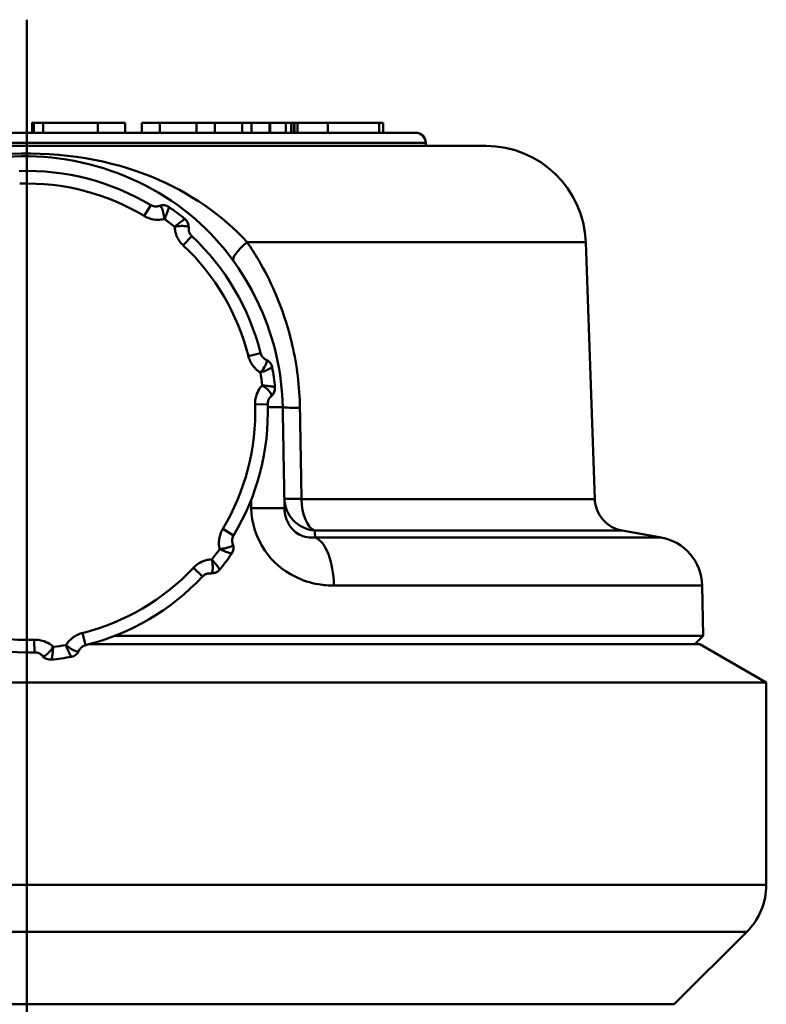
# Model space of a CAD drawing. Extents: x -94 to 229, y 0 to 256.
# Drawn here: x 47 to 69, y 140 to 169 of the extents above; entities that cross this region are included whole.
import ezdxf

# ---------------------------------------------------------------- set-up
doc = ezdxf.new("R2010")
doc.units = 0
doc.layers.add('AM_0', color=7, linetype='CONTINUOUS', lineweight=50)

# ---------------------------------------------------------------- blocks, each defined once
blk = doc.blocks.new('3215-06-50')
at = {"layer": 'AM_0'}
for p, q in [((29.3, 76.303), (29.3, 0)), ((29.458, 72.9), (29.458, 73.2)), ((29.509, 72.9), (29.509, 73.2)), ((29.509, 73.2), (29.784, 73.2)), ((31.434, 73.2), (29.784, 73.2)), ((29.784, 72.9), (29.784, 73.2)), ((31.434, 73.2), (32.259, 73.2)), ((31.434, 72.9), (31.434, 73.2)), ((32.259, 72.9), (32.259, 73.2)), ((32.754, 73.2), (33.304, 73.2)), ((32.754, 72.9), (32.754, 73.2)), ((34.404, 73.2), (33.304, 73.2)), ((33.304, 72.9), (33.304, 73.2)), ((34.404, 73.2), (34.954, 73.2)), ((34.404, 72.9), (34.404, 73.2)), ((35.779, 73.2), (34.954, 73.2)), ((34.954, 72.9), (34.954, 73.2)), ((36.054, 73.2), (35.779, 73.2)), ((35.779, 72.9), (35.779, 73.2)), ((36.054, 73.2), (36.604, 73.2)), ((36.054, 72.9), (36.054, 73.2)), ((36.604, 72.9), (36.604, 73.2)), ((36.604, 73.2), (36.611, 73.2)), ((36.611, 72.9), (36.611, 73.2)), ((36.623, 72.9), (36.623, 73.2)), ((36.623, 73.2), (37.094, 73.2)), ((37.094, 72.9), (37.094, 73.2)), ((37.255, 72.9), (37.255, 73.2)), ((37.334, 72.9), (37.334, 73.2)), ((37.348, 72.9), (37.348, 73.2)), ((37.444, 72.9), (37.444, 73.2)), ((37.444, 73.2), (38.355, 73.2)), ((38.355, 72.9), (38.355, 73.2)), ((38.355, 73.2), (39.901, 73.2)), ((39.901, 72.9), (39.901, 73.2)), ((40.017, 72.9), (40.017, 73.2)), ((17.6, 72.9), (41, 72.9)), ((15.484, 72.5), (43.116, 72.5)), ((41.3, 72.6), (17.3, 72.6)), ((41.3, 72.5), (41.3, 72.6)), ((33.025, 70.72), (32.83, 70.394)), ((34.262, 69.786), (34.002, 69.509)), ((46.115, 69.605), (35.926, 69.605)), ((46.115, 69.605), (46.385, 61.871)), ((35.963, 66.172), (36.332, 66.264)), ((36.167, 64.717), (36.546, 64.729)), ((37.563, 61.871), (46.385, 61.871)), ((35.194, 60.97), (35.52, 60.775)), ((47.21, 60.921), (37.963, 60.921)), ((47.21, 60.921), (48.382, 60.715)), ((37.971, 60.715), (48.382, 60.715)), ((34.309, 59.798), (34.586, 59.538)), ((49.621, 59.264), (38.534, 59.264)), ((49.621, 59.264), (49.647, 57.747)), ((30.972, 57.837), (31.064, 57.468)), ((29.517, 57.633), (29.529, 57.254)), ((49.647, 57.747), (31.939, 57.747)), ((49.4, 57.5), (49.647, 57.747)), ((31.187, 57.5), (49.55, 57.5)), ((49.55, 57.5), (51.55, 56.345)), ((7.05, 56.345), (51.55, 56.345)), ((51.55, 56.345), (51.55, 50.253)), ((7.05, 50.253), (51.55, 50.253)), ((50.964, 48.839), (7.636, 48.839)), ((48.782, 46.657), (50.964, 48.839)), ((9.818, 46.657), (48.782, 46.657))]:
    blk.add_line(p, q, dxfattribs=at)
for centre, radius, start, end in [((41, 72.6), 0.3, 0, 90), ((43.116, 69.5), 3, 2, 90), ((29.3, 64.5), 7.25, 59.0838, 91.8094), ((29.3, 64.5), 6.87, 59.0838, 91.8094), ((33.399, 70.419), 0.3, 55.2959, 111.527), ((29.3, 64.5), 7.5, 50.61, 55.2832), ((29.3, 64.5), 7.124, 51.3893, 54.5039), ((33.87, 70.063), 0.3, 354.3662, 50.5972), ((29.3, 64.5), 7.25, 14.0838, 46.8094), ((29.3, 64.5), 6.87, 14.0838, 46.8094), ((36.384, 65.787), 0.3, 10.2959, 66.527), ((29.3, 64.5), 7.5, 5.61, 10.2832), ((29.3, 64.5), 7.124, 6.3893, 9.5039), ((36.466, 65.202), 0.3, 309.3662, 5.5972), ((29.3, 64.5), 6.87, 329.0838, 1.8094), ((29.3, 64.5), 7.25, 329.0838, 1.8094), ((47.384, 61.906), 1, 182, 260), ((35.219, 60.401), 0.3, 325.2959, 21.527), ((48.121, 59.238), 1.5, 1, 80), ((29.3, 64.5), 7.124, 321.3893, 324.5039), ((29.3, 64.5), 7.5, 320.61, 325.2832), ((29.3, 64.5), 6.87, 284.0838, 316.8094), ((34.863, 59.93), 0.3, 264.3662, 320.5972), ((29.3, 64.5), 7.25, 284.0838, 316.8094), ((29.3, 64.5), 6.87, 239.0838, 271.8094), ((29.3, 64.5), 7.25, 239.0838, 271.8094), ((29.3, 64.5), 7.124, 276.3893, 279.5039), ((30.587, 57.416), 0.3, 280.2959, 336.527), ((30.002, 57.334), 0.3, 219.3662, 275.5972), ((29.3, 64.5), 7.5, 275.61, 280.2832), ((49.55, 50.253), 2, 315, 0)]:
    blk.add_arc(centre, radius, start, end, dxfattribs=at)
for centre, major_axis, ratio, start_param, end_param in [((33.401, 70.418), (0.171, 0.247), 0.990606, 0, 0.954877), ((33.869, 70.064), (0.19, 0.232), 0.990606, 5.328308, 6.283185), ((36.32, 69.64), (-0.807, -0.591), 0.217305, 5.057564, 6.283185), ((36.384, 65.785), (0.295, 0.054), 0.990606, 0, 0.954877), ((36.466, 65.204), (0.299, 0.029), 0.990606, 5.328308, 6.283185), ((35.499, 64.608), (1.5, 0.026), 0.012372, 0, 0.79541), ((37.999, 64.652), (-1, -0.017), 0.030234, 0, 1.065784), ((38.047, 61.906), (-1, -0.017), 0.988262, 0, 1.469461), ((38.047, 61.906), (-1, -0.017), 0.030234, 0, 1.065685), ((38.047, 61.906), (0, -1), 0.483664, 4.747296, 6.108652), ((35.552, 61.568), (1.5, 0.026), 0.012346, 0, 1.231196), ((35.218, 60.399), (0.247, -0.171), 0.990606, 0, 0.954877), ((37.853, 59.238), (0, 1.5), 0.454434, 4.729842, 6.108652), ((34.864, 59.931), (0.232, -0.19), 0.990606, 5.328308, 6.283185), ((30.585, 57.416), (0.054, -0.295), 0.990606, 0, 0.954877), ((30.004, 57.334), (0.029, -0.299), 0.990606, 5.328308, 6.283185)]:
    blk.add_ellipse(centre, major_axis=major_axis, ratio=ratio, start_param=start_param, end_param=end_param, dxfattribs=at)
for points, knots in [([(29.458, 73.2), (29.458, 73.2), (29.458, 73.2), (29.458, 73.2), (29.459, 73.2), (29.461, 73.2), (29.463, 73.2), (29.473, 73.2), (29.479, 73.2), (29.492, 73.2), (29.499, 73.2), (29.509, 73.2)], [-0.05745506, -0.05745506, -0.05745506, -0.05745506, -0.054789, -0.054789, -0.04764027, -0.04764027, -0.03724651, -0.03724651, -0.0256932, -0.0256932, -0.0167477, -0.0167477, -0.0167477, -0.0167477]), ([(36.611, 73.2), (36.611, 73.2), (36.611, 73.2), (36.612, 73.2), (36.616, 73.2), (36.623, 73.2)], [-0.005668994, -0.005668994, -0.005668994, -0.005668994, -0.004918151, -0.004918151, 0, 0, 0, 0]), ([(37.094, 73.2), (37.096, 73.2), (37.098, 73.2), (37.103, 73.2), (37.106, 73.2), (37.113, 73.2), (37.117, 73.2), (37.135, 73.2), (37.147, 73.2), (37.177, 73.2), (37.203, 73.2), (37.255, 73.2)], [-0.07085782, -0.07085782, -0.07085782, -0.07085782, -0.05701818, -0.05701818, -0.0447405, -0.0447405, -0.0322742, -0.0322742, -0.01729764, -0.01729764, 0, 0, 0, 0]), ([(37.255, 73.2), (37.278, 73.2), (37.307, 73.2), (37.329, 73.2), (37.332, 73.2), (37.334, 73.2)], [-0.015259982, -0.015259982, -0.015259982, -0.015259982, -0.008081613, -0.008081613, -0.007146663, -0.007146663, -0.007146663, -0.007146663]), ([(37.348, 73.2), (37.359, 73.2), (37.37, 73.2), (37.387, 73.2), (37.393, 73.2), (37.401, 73.2), (37.405, 73.2), (37.416, 73.2), (37.422, 73.2), (37.432, 73.2), (37.438, 73.2), (37.444, 73.2)], [-0.006834464, -0.006834464, -0.006834464, -0.006834464, -0.005545664, -0.005545664, -0.004371873, -0.004371873, -0.003166616, -0.003166616, -0.001802349, -0.001802349, 0, 0, 0, 0]), ([(39.901, 73.2), (39.922, 73.2), (39.945, 73.2), (39.974, 73.2), (39.981, 73.2), (39.99, 73.2), (39.994, 73.2), (40.002, 73.2), (40.005, 73.2), (40.01, 73.2), (40.013, 73.2), (40.016, 73.2), (40.017, 73.2), (40.017, 73.2)], [-0.03251223, -0.03251223, -0.03251223, -0.03251223, -0.02772019, -0.02772019, -0.02484623, -0.02484623, -0.02161502, -0.02161502, -0.01843838, -0.01843838, -0.01552672, -0.01552672, -0.01303896, -0.01303896, -0.01303896, -0.01303896]), ([(36.999, 64.634), (36.963, 66.703), (36.044, 68.745), (32.772, 71.785), (30.164, 72.536), (26.058, 71.697), (24.511, 70.767), (22.721, 68.641), (22.202, 67.676), (21.715, 65.987), (21.613, 65.307), (21.601, 64.634)], [-1.92699, -1.92699, -1.92699, -1.92699, -1.427142, -1.427142, -0.838594, -0.838594, -0.422547, -0.422547, -0.162518, -0.162518, 0, 0, 0, 0]), ([(35.926, 69.605), (35.188, 70.409), (34.195, 71.105), (31.82, 72.08), (30.366, 72.327), (27.596, 72.215), (26.456, 71.963), (24.753, 71.237), (24.143, 70.88), (23.26, 70.193), (22.948, 69.903), (22.674, 69.605)], [0, 0, 0, 0, 0.408429, 0.408429, 0.873472, 0.873472, 1.26157, 1.26157, 1.504131, 1.504131, 1.655732, 1.655732, 1.655732, 1.655732]), ([(33.289, 70.698), (33.26, 70.687), (33.228, 70.679), (33.195, 70.678), (33.166, 70.676), (33.137, 70.679), (33.108, 70.686), (33.09, 70.69), (33.072, 70.696), (33.056, 70.704), (33.045, 70.709), (33.035, 70.714), (33.025, 70.72)], [-0.58270236, -0.58270236, -0.58270236, -0.58270236, -0.55661296, -0.55661296, -0.55661296, -0.53309576, -0.53309576, -0.53309576, -0.51839751, -0.51839751, -0.51839751, -0.50921111, -0.50921111, -0.50921111, -0.50921111]), ([(33.289, 70.698), (33.29, 70.698), (33.29, 70.698), (33.291, 70.699), (33.292, 70.699), (33.293, 70.699), (33.294, 70.699), (33.297, 70.699), (33.298, 70.699), (33.3, 70.699)], [-0.002354406, -0.002354406, -0.002354406, -0.002354406, -0.002060105, -0.002060105, -0.001589224, -0.001589224, -0.000835814, -0.000835814, 0, 0, 0, 0]), ([(33.3, 70.699), (33.306, 70.698), (33.313, 70.694), (33.331, 70.678), (33.343, 70.663), (33.372, 70.608), (33.39, 70.562), (33.419, 70.447), (33.431, 70.375), (33.437, 70.3)], [-0.02795538, -0.02795538, -0.02795538, -0.02795538, -0.02444297, -0.02444297, -0.01882311, -0.01882311, -0.00983133, -0.00983133, 0.00014393, 0.00014393, 0.00014393, 0.00014393]), ([(33.437, 70.3), (33.468, 70.368), (33.495, 70.433), (33.537, 70.538), (33.553, 70.581), (33.568, 70.631), (33.571, 70.646), (33.573, 70.661), (33.573, 70.664), (33.571, 70.665)], [-0.00014393, -0.00014393, -0.00014393, -0.00014393, 0.00983133, 0.00983133, 0.01882311, 0.01882311, 0.02444297, 0.02444297, 0.02795538, 0.02795538, 0.02795538, 0.02795538]), ([(32.83, 70.394), (32.856, 70.378), (32.884, 70.363), (32.959, 70.33), (33.007, 70.313), (33.133, 70.282), (33.213, 70.275), (33.341, 70.282), (33.39, 70.289), (33.437, 70.3)], [0.50921111, 0.50921111, 0.50921111, 0.50921111, 0.51839751, 0.51839751, 0.53309576, 0.53309576, 0.55661296, 0.55661296, 0.57113387, 0.57113387, 0.57113387, 0.57113387]), ([(34.059, 70.296), (34.058, 70.297), (34.055, 70.297), (34.041, 70.291), (34.028, 70.284), (33.984, 70.255), (33.947, 70.229), (33.857, 70.16), (33.802, 70.115), (33.746, 70.067)], [0, 0, 0, 0, 0.00351241, 0.00351241, 0.00913228, 0.00913228, 0.01812405, 0.01812405, 0.02809931, 0.02809931, 0.02809931, 0.02809931]), ([(33.746, 70.067), (33.82, 70.082), (33.891, 70.09), (34.01, 70.094), (34.06, 70.09), (34.12, 70.076), (34.138, 70.069), (34.158, 70.056), (34.164, 70.05), (34.167, 70.044)], [-0.02809931, -0.02809931, -0.02809931, -0.02809931, -0.01812405, -0.01812405, -0.00913228, -0.00913228, -0.00351241, -0.00351241, 0, 0, 0, 0]), ([(33.746, 70.067), (33.746, 70.062), (33.746, 70.057), (33.747, 70.052), (33.749, 70.013), (33.754, 69.974), (33.762, 69.935), (33.768, 69.911), (33.774, 69.887), (33.781, 69.863), (33.786, 69.848), (33.791, 69.833), (33.796, 69.818), (33.807, 69.789), (33.82, 69.761), (33.834, 69.733), (33.856, 69.689), (33.883, 69.646), (33.914, 69.606), (33.941, 69.571), (33.97, 69.539), (34.002, 69.509)], [-0.49764262, -0.49764262, -0.49764262, -0.49764262, -0.49616641, -0.49616641, -0.49616641, -0.48440781, -0.48440781, -0.48440781, -0.47705869, -0.47705869, -0.47705869, -0.47246548, -0.47246548, -0.47246548, -0.46327908, -0.46327908, -0.46327908, -0.44858083, -0.44858083, -0.44858083, -0.43571986, -0.43571986, -0.43571986, -0.43571986]), ([(34.167, 70.044), (34.167, 70.043), (34.168, 70.042), (34.168, 70.039), (34.169, 70.038), (34.169, 70.037), (34.169, 70.036), (34.169, 70.035), (34.169, 70.034), (34.169, 70.034)], [-0.002354406, -0.002354406, -0.002354406, -0.002354406, -0.001518592, -0.001518592, -0.000765182, -0.000765182, -0.000294301, -0.000294301, 0, 0, 0, 0]), ([(34.262, 69.786), (34.25, 69.797), (34.239, 69.809), (34.218, 69.836), (34.208, 69.852), (34.195, 69.879), (34.19, 69.889), (34.184, 69.905), (34.182, 69.911), (34.178, 69.925), (34.176, 69.934), (34.171, 69.957), (34.169, 69.972), (34.167, 70.002), (34.167, 70.018), (34.169, 70.034)], [0.43571986, 0.43571986, 0.43571986, 0.43571986, 0.44858083, 0.44858083, 0.46327908, 0.46327908, 0.47246548, 0.47246548, 0.47705869, 0.47705869, 0.48440781, 0.48440781, 0.49616641, 0.49616641, 0.50921111, 0.50921111, 0.50921111, 0.50921111]), ([(37.515, 64.617), (37.504, 65.253), (37.427, 65.889), (37.158, 67.062), (36.979, 67.604), (36.611, 68.445), (36.451, 68.759), (36.164, 69.246), (36.048, 69.428), (35.926, 69.605)], [-0.5376373, -0.5376373, -0.5376373, -0.5376373, -0.3467761, -0.3467761, -0.1747321, -0.1747321, -0.0672047, -0.0672047, 0, 0, 0, 0]), ([(35.963, 66.172), (35.974, 66.129), (35.988, 66.088), (36.026, 66.001), (36.05, 65.957), (36.095, 65.89), (36.114, 65.865), (36.144, 65.829), (36.155, 65.818), (36.183, 65.789), (36.201, 65.771), (36.249, 65.729), (36.281, 65.705), (36.318, 65.682), (36.322, 65.679), (36.327, 65.676)], [0.50921111, 0.50921111, 0.50921111, 0.50921111, 0.52207208, 0.52207208, 0.53677033, 0.53677033, 0.54595673, 0.54595673, 0.55054994, 0.55054994, 0.55789906, 0.55789906, 0.56965766, 0.56965766, 0.57113387, 0.57113387, 0.57113387, 0.57113387]), ([(36.504, 66.062), (36.489, 66.068), (36.475, 66.076), (36.461, 66.085), (36.449, 66.092), (36.437, 66.101), (36.426, 66.111), (36.419, 66.117), (36.413, 66.123), (36.406, 66.13), (36.402, 66.134), (36.399, 66.138), (36.395, 66.142), (36.387, 66.151), (36.381, 66.16), (36.374, 66.17), (36.364, 66.185), (36.355, 66.201), (36.348, 66.218), (36.341, 66.233), (36.336, 66.249), (36.332, 66.264)], [-0.58270236, -0.58270236, -0.58270236, -0.58270236, -0.56965766, -0.56965766, -0.56965766, -0.55789906, -0.55789906, -0.55789906, -0.55054994, -0.55054994, -0.55054994, -0.54595673, -0.54595673, -0.54595673, -0.53677033, -0.53677033, -0.53677033, -0.52207208, -0.52207208, -0.52207208, -0.50921111, -0.50921111, -0.50921111, -0.50921111]), ([(36.512, 66.055), (36.515, 66.05), (36.517, 66.042), (36.519, 66.018), (36.516, 65.999), (36.499, 65.94), (36.479, 65.895), (36.418, 65.792), (36.375, 65.734), (36.327, 65.676)], [-0.02795538, -0.02795538, -0.02795538, -0.02795538, -0.02444297, -0.02444297, -0.01882311, -0.01882311, -0.00983133, -0.00983133, 0.00014393, 0.00014393, 0.00014393, 0.00014393]), ([(36.327, 65.676), (36.396, 65.702), (36.462, 65.728), (36.566, 65.773), (36.607, 65.793), (36.653, 65.818), (36.666, 65.825), (36.678, 65.835), (36.68, 65.837), (36.68, 65.839)], [-0.00014393, -0.00014393, -0.00014393, -0.00014393, 0.00983133, 0.00983133, 0.01882311, 0.01882311, 0.02444297, 0.02444297, 0.02795538, 0.02795538, 0.02795538, 0.02795538]), ([(36.504, 66.062), (36.504, 66.062), (36.504, 66.062), (36.505, 66.061), (36.506, 66.061), (36.507, 66.06), (36.508, 66.059), (36.51, 66.057), (36.511, 66.056), (36.512, 66.055)], [-0.002354406, -0.002354406, -0.002354406, -0.002354406, -0.002060105, -0.002060105, -0.001589224, -0.001589224, -0.000835814, -0.000835814, 0, 0, 0, 0]), ([(36.38, 65.293), (36.347, 65.257), (36.318, 65.218), (36.292, 65.177), (36.249, 65.109), (36.217, 65.036), (36.195, 64.959), (36.182, 64.911), (36.173, 64.861), (36.169, 64.811), (36.166, 64.779), (36.166, 64.748), (36.167, 64.717)], [-0.49764262, -0.49764262, -0.49764262, -0.49764262, -0.48312171, -0.48312171, -0.48312171, -0.45960451, -0.45960451, -0.45960451, -0.44490626, -0.44490626, -0.44490626, -0.43571986, -0.43571986, -0.43571986, -0.43571986]), ([(36.764, 65.233), (36.764, 65.235), (36.761, 65.237), (36.748, 65.242), (36.733, 65.246), (36.682, 65.258), (36.637, 65.265), (36.524, 65.28), (36.454, 65.287), (36.38, 65.293)], [0, 0, 0, 0, 0.00351241, 0.00351241, 0.00913228, 0.00913228, 0.01812405, 0.01812405, 0.02809931, 0.02809931, 0.02809931, 0.02809931]), ([(36.38, 65.293), (36.443, 65.251), (36.5, 65.207), (36.586, 65.125), (36.618, 65.087), (36.651, 65.034), (36.659, 65.016), (36.664, 64.993), (36.664, 64.985), (36.662, 64.979)], [-0.02809931, -0.02809931, -0.02809931, -0.02809931, -0.01812405, -0.01812405, -0.00913228, -0.00913228, -0.00351241, -0.00351241, 0, 0, 0, 0]), ([(36.546, 64.729), (36.546, 64.74), (36.546, 64.752), (36.549, 64.782), (36.552, 64.8), (36.565, 64.846), (36.577, 64.874), (36.61, 64.926), (36.631, 64.95), (36.656, 64.97)], [0.43571986, 0.43571986, 0.43571986, 0.43571986, 0.44490626, 0.44490626, 0.45960451, 0.45960451, 0.48312171, 0.48312171, 0.50921111, 0.50921111, 0.50921111, 0.50921111]), ([(36.662, 64.979), (36.661, 64.978), (36.661, 64.977), (36.66, 64.974), (36.659, 64.973), (36.658, 64.972), (36.657, 64.972), (36.657, 64.971), (36.656, 64.971), (36.656, 64.97)], [-0.002354406, -0.002354406, -0.002354406, -0.002354406, -0.001518592, -0.001518592, -0.000765182, -0.000765182, -0.000294301, -0.000294301, 0, 0, 0, 0]), ([(37.052, 61.594), (37.05, 61.721), (37.047, 61.848), (37.042, 62.177), (37.038, 62.38), (37.029, 62.907), (37.023, 63.231), (37.011, 63.915), (37.005, 64.275), (36.999, 64.634)], [-0.30409, -0.30409, -0.30409, -0.30409, -0.2660788, -0.2660788, -0.2052608, -0.2052608, -0.107952, -0.107952, 0, 0, 0, 0]), ([(37.563, 61.871), (37.558, 62.196), (37.552, 62.521), (37.541, 63.139), (37.536, 63.432), (37.528, 63.908), (37.525, 64.091), (37.519, 64.388), (37.517, 64.503), (37.515, 64.617)], [-0.2747481, -0.2747481, -0.2747481, -0.2747481, -0.1772125, -0.1772125, -0.0892931, -0.0892931, -0.0343435, -0.0343435, 0, 0, 0, 0]), ([(36.051, 61.594), (36.06, 61.148), (36.199, 60.698), (36.686, 59.985), (37.006, 59.713), (37.593, 59.421), (37.832, 59.344), (38.229, 59.276), (38.383, 59.264), (38.534, 59.264)], [0, 0, 0, 0, 0.133994, 0.133994, 0.2547773, 0.2547773, 0.3302669, 0.3302669, 0.3774479, 0.3774479, 0.3774479, 0.3774479]), ([(37.971, 60.715), (37.915, 60.708), (37.858, 60.707), (37.712, 60.719), (37.623, 60.742), (37.406, 60.841), (37.287, 60.944), (37.107, 61.225), (37.055, 61.408), (37.052, 61.594)], [-0.3774479, -0.3774479, -0.3774479, -0.3774479, -0.3302669, -0.3302669, -0.2547773, -0.2547773, -0.133994, -0.133994, 0, 0, 0, 0]), ([(35.194, 60.97), (35.171, 60.933), (35.152, 60.893), (35.117, 60.806), (35.103, 60.757), (35.087, 60.678), (35.083, 60.647), (35.08, 60.601), (35.079, 60.585), (35.078, 60.545), (35.078, 60.52), (35.083, 60.455), (35.089, 60.416), (35.098, 60.373), (35.099, 60.368), (35.1, 60.363)], [0.50921111, 0.50921111, 0.50921111, 0.50921111, 0.52207208, 0.52207208, 0.53677033, 0.53677033, 0.54595673, 0.54595673, 0.55054994, 0.55054994, 0.55789906, 0.55789906, 0.56965766, 0.56965766, 0.57113387, 0.57113387, 0.57113387, 0.57113387]), ([(35.498, 60.511), (35.492, 60.526), (35.488, 60.541), (35.484, 60.557), (35.481, 60.571), (35.479, 60.585), (35.478, 60.6), (35.477, 60.609), (35.477, 60.618), (35.477, 60.627), (35.477, 60.633), (35.478, 60.639), (35.478, 60.645), (35.479, 60.656), (35.481, 60.667), (35.483, 60.679), (35.486, 60.697), (35.492, 60.714), (35.498, 60.732), (35.504, 60.747), (35.512, 60.761), (35.52, 60.775)], [-0.58270236, -0.58270236, -0.58270236, -0.58270236, -0.56965766, -0.56965766, -0.56965766, -0.55789906, -0.55789906, -0.55789906, -0.55054994, -0.55054994, -0.55054994, -0.54595673, -0.54595673, -0.54595673, -0.53677033, -0.53677033, -0.53677033, -0.52207208, -0.52207208, -0.52207208, -0.50921111, -0.50921111, -0.50921111, -0.50921111]), ([(37.971, 60.715), (37.97, 60.748), (37.969, 60.78), (37.967, 60.813), (37.966, 60.849), (37.964, 60.885), (37.963, 60.921)], [0.2633626, 0.2633626, 0.2633626, 0.2633626, 0.3268335, 0.3268335, 0.3268335, 0.397366, 0.397366, 0.397366, 0.397366]), ([(35.499, 60.5), (35.498, 60.494), (35.494, 60.487), (35.478, 60.469), (35.463, 60.457), (35.408, 60.428), (35.362, 60.41), (35.247, 60.381), (35.175, 60.369), (35.1, 60.363)], [-0.02795538, -0.02795538, -0.02795538, -0.02795538, -0.02444297, -0.02444297, -0.01882311, -0.01882311, -0.00983133, -0.00983133, 0.00014393, 0.00014393, 0.00014393, 0.00014393]), ([(35.498, 60.511), (35.498, 60.51), (35.498, 60.51), (35.499, 60.509), (35.499, 60.508), (35.499, 60.507), (35.499, 60.506), (35.499, 60.503), (35.499, 60.502), (35.499, 60.5)], [-0.002354406, -0.002354406, -0.002354406, -0.002354406, -0.002060105, -0.002060105, -0.001589224, -0.001589224, -0.000835814, -0.000835814, 0, 0, 0, 0]), ([(35.1, 60.363), (35.168, 60.332), (35.233, 60.305), (35.338, 60.263), (35.381, 60.247), (35.431, 60.232), (35.446, 60.229), (35.461, 60.227), (35.464, 60.227), (35.465, 60.229)], [-0.00014393, -0.00014393, -0.00014393, -0.00014393, 0.00983133, 0.00983133, 0.01882311, 0.01882311, 0.02444297, 0.02444297, 0.02795538, 0.02795538, 0.02795538, 0.02795538]), ([(34.867, 60.054), (34.819, 60.052), (34.77, 60.046), (34.722, 60.035), (34.645, 60.017), (34.57, 59.988), (34.5, 59.949), (34.457, 59.924), (34.415, 59.895), (34.377, 59.863), (34.353, 59.842), (34.33, 59.821), (34.309, 59.798)], [-0.49764262, -0.49764262, -0.49764262, -0.49764262, -0.48312171, -0.48312171, -0.48312171, -0.45960451, -0.45960451, -0.45960451, -0.44490626, -0.44490626, -0.44490626, -0.43571986, -0.43571986, -0.43571986, -0.43571986]), ([(34.867, 60.054), (34.882, 59.98), (34.89, 59.909), (34.894, 59.79), (34.89, 59.74), (34.876, 59.68), (34.869, 59.662), (34.856, 59.642), (34.85, 59.636), (34.844, 59.633)], [-0.02809931, -0.02809931, -0.02809931, -0.02809931, -0.01812405, -0.01812405, -0.00913228, -0.00913228, -0.00351241, -0.00351241, 0, 0, 0, 0]), ([(35.096, 59.741), (35.097, 59.742), (35.097, 59.745), (35.091, 59.759), (35.084, 59.772), (35.055, 59.816), (35.029, 59.853), (34.96, 59.943), (34.915, 59.998), (34.867, 60.054)], [0, 0, 0, 0, 0.00351241, 0.00351241, 0.00913228, 0.00913228, 0.01812405, 0.01812405, 0.02809931, 0.02809931, 0.02809931, 0.02809931]), ([(34.586, 59.538), (34.594, 59.546), (34.602, 59.554), (34.625, 59.574), (34.64, 59.584), (34.682, 59.608), (34.71, 59.619), (34.77, 59.632), (34.802, 59.634), (34.834, 59.631)], [0.43571986, 0.43571986, 0.43571986, 0.43571986, 0.44490626, 0.44490626, 0.45960451, 0.45960451, 0.48312171, 0.48312171, 0.50921111, 0.50921111, 0.50921111, 0.50921111]), ([(34.844, 59.633), (34.843, 59.633), (34.842, 59.632), (34.839, 59.632), (34.838, 59.631), (34.837, 59.631), (34.836, 59.631), (34.835, 59.631), (34.834, 59.631), (34.834, 59.631)], [-0.002354406, -0.002354406, -0.002354406, -0.002354406, -0.001518592, -0.001518592, -0.000765182, -0.000765182, -0.000294301, -0.000294301, 0, 0, 0, 0]), ([(30.972, 57.837), (30.929, 57.826), (30.888, 57.812), (30.801, 57.774), (30.757, 57.75), (30.69, 57.705), (30.665, 57.686), (30.629, 57.656), (30.618, 57.645), (30.589, 57.617), (30.571, 57.599), (30.529, 57.551), (30.505, 57.519), (30.482, 57.482), (30.479, 57.478), (30.476, 57.473)], [0.50921111, 0.50921111, 0.50921111, 0.50921111, 0.52207208, 0.52207208, 0.53677033, 0.53677033, 0.54595673, 0.54595673, 0.55054994, 0.55054994, 0.55789906, 0.55789906, 0.56965766, 0.56965766, 0.57113387, 0.57113387, 0.57113387, 0.57113387]), ([(30.093, 57.42), (30.057, 57.453), (30.018, 57.482), (29.977, 57.508), (29.909, 57.551), (29.836, 57.583), (29.759, 57.605), (29.711, 57.618), (29.661, 57.627), (29.611, 57.631), (29.579, 57.634), (29.548, 57.634), (29.517, 57.633)], [-0.49764262, -0.49764262, -0.49764262, -0.49764262, -0.48312171, -0.48312171, -0.48312171, -0.45960451, -0.45960451, -0.45960451, -0.44490626, -0.44490626, -0.44490626, -0.43571986, -0.43571986, -0.43571986, -0.43571986]), ([(29.529, 57.254), (29.54, 57.254), (29.552, 57.254), (29.582, 57.251), (29.6, 57.248), (29.646, 57.235), (29.674, 57.223), (29.726, 57.19), (29.75, 57.169), (29.77, 57.144)], [0.43571986, 0.43571986, 0.43571986, 0.43571986, 0.44490626, 0.44490626, 0.45960451, 0.45960451, 0.48312171, 0.48312171, 0.50921111, 0.50921111, 0.50921111, 0.50921111]), ([(30.093, 57.42), (30.051, 57.357), (30.007, 57.3), (29.925, 57.214), (29.887, 57.182), (29.834, 57.149), (29.816, 57.141), (29.793, 57.136), (29.785, 57.136), (29.779, 57.138)], [-0.02809931, -0.02809931, -0.02809931, -0.02809931, -0.01812405, -0.01812405, -0.00913228, -0.00913228, -0.00351241, -0.00351241, 0, 0, 0, 0]), ([(30.033, 57.036), (30.035, 57.036), (30.037, 57.039), (30.042, 57.052), (30.046, 57.067), (30.058, 57.118), (30.065, 57.163), (30.08, 57.276), (30.087, 57.346), (30.093, 57.42)], [0, 0, 0, 0, 0.00351241, 0.00351241, 0.00913228, 0.00913228, 0.01812405, 0.01812405, 0.02809931, 0.02809931, 0.02809931, 0.02809931]), ([(30.855, 57.288), (30.85, 57.285), (30.842, 57.283), (30.818, 57.281), (30.799, 57.284), (30.74, 57.301), (30.695, 57.321), (30.592, 57.382), (30.534, 57.425), (30.476, 57.473)], [-0.02795538, -0.02795538, -0.02795538, -0.02795538, -0.02444297, -0.02444297, -0.01882311, -0.01882311, -0.00983133, -0.00983133, 0.00014393, 0.00014393, 0.00014393, 0.00014393]), ([(30.476, 57.473), (30.502, 57.404), (30.528, 57.338), (30.573, 57.234), (30.593, 57.193), (30.618, 57.147), (30.625, 57.134), (30.635, 57.122), (30.637, 57.12), (30.639, 57.12)], [-0.00014393, -0.00014393, -0.00014393, -0.00014393, 0.00983133, 0.00983133, 0.01882311, 0.01882311, 0.02444297, 0.02444297, 0.02795538, 0.02795538, 0.02795538, 0.02795538]), ([(30.862, 57.296), (30.862, 57.296), (30.862, 57.296), (30.861, 57.295), (30.861, 57.294), (30.86, 57.293), (30.859, 57.292), (30.857, 57.29), (30.856, 57.289), (30.855, 57.288)], [-0.002354406, -0.002354406, -0.002354406, -0.002354406, -0.002060105, -0.002060105, -0.001589224, -0.001589224, -0.000835814, -0.000835814, 0, 0, 0, 0]), ([(30.862, 57.296), (30.868, 57.311), (30.876, 57.325), (30.885, 57.339), (30.892, 57.351), (30.901, 57.363), (30.911, 57.374), (30.917, 57.381), (30.923, 57.387), (30.93, 57.394), (30.934, 57.398), (30.938, 57.401), (30.942, 57.405), (30.951, 57.413), (30.96, 57.419), (30.97, 57.426), (30.985, 57.436), (31.001, 57.445), (31.018, 57.452), (31.033, 57.459), (31.049, 57.464), (31.064, 57.468)], [-0.58270236, -0.58270236, -0.58270236, -0.58270236, -0.56965766, -0.56965766, -0.56965766, -0.55789906, -0.55789906, -0.55789906, -0.55054994, -0.55054994, -0.55054994, -0.54595673, -0.54595673, -0.54595673, -0.53677033, -0.53677033, -0.53677033, -0.52207208, -0.52207208, -0.52207208, -0.50921111, -0.50921111, -0.50921111, -0.50921111]), ([(29.779, 57.138), (29.778, 57.139), (29.777, 57.139), (29.774, 57.14), (29.773, 57.141), (29.772, 57.142), (29.772, 57.143), (29.771, 57.143), (29.771, 57.144), (29.77, 57.144)], [-0.002354406, -0.002354406, -0.002354406, -0.002354406, -0.001518592, -0.001518592, -0.000765182, -0.000765182, -0.000294301, -0.000294301, 0, 0, 0, 0])]:
    blk.add_open_spline(points, degree=3, knots=knots, dxfattribs=at)
for points in [[(37.334, 73.2), (37.334, 73.2), (37.34, 73.2), (37.348, 73.2)], [(36.047, 61.846), (36.048, 61.762), (36.05, 61.678), (36.051, 61.594)]]:
    blk.add_open_spline(points, degree=3, dxfattribs=at)

msp = doc.modelspace()

# ---------------------------------------------------------------- block references
at = {"layer": 'AM_0'}
msp.add_blockref('3215-06-50', (17.667, 93.1), dxfattribs=at)

doc.saveas('drawing.dxf')
